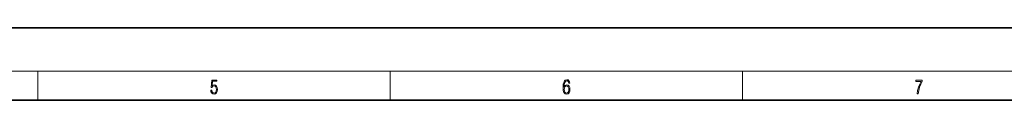
# Model space of a CAD drawing. Extents: x 0 to 420, y 0 to 297.
# Drawn here: x 212 to 349, y 287 to 297 of the extents above; entities that cross this region are included whole.
import ezdxf

# ---------------------------------------------------------------- set-up
doc = ezdxf.new("R2010")
doc.units = 0

msp = doc.modelspace()

# ---------------------------------------------------------------- linework, layer by layer
at = {"color": 7, "lineweight": 35}
for p, q in [((420, 297), (210, 297)), ((410, 287), (20, 287))]:
    msp.add_line(p, q, dxfattribs=at)
at = {"color": 7, "lineweight": 13}
for p, q in [((16, 291), (414, 291)), ((215, 287), (215, 291)), ((263.75, 287), (263.75, 291)), ((312.5, 287), (312.5, 291))]:
    msp.add_line(p, q, dxfattribs=at)
for points in [[(238.93, 288.38), (238.97, 288.14), (239.07, 287.97), (239.21, 287.86), (239.4, 287.82), (239.59, 287.87), (239.74, 287.99), (239.84, 288.19), (239.87, 288.47), (239.84, 288.73), (239.74, 288.93), (239.6, 289.06), (239.41, 289.11), (239.24, 289.08), (239.12, 288.98), (239.19, 289.62), (239.8, 289.62), (239.8, 289.76), (239.09, 289.76), (238.98, 288.77), (239.09, 288.77), (239.21, 288.91), (239.39, 288.96), (239.53, 288.93), (239.64, 288.83), (239.7, 288.67), (239.73, 288.46), (239.7, 288.25), (239.64, 288.1), (239.53, 288), (239.4, 287.97), (239.26, 287.99), (239.16, 288.08), (239.09, 288.21), (239.07, 288.38)], [(287.83, 288.81), (287.86, 289.18), (287.93, 289.45), (288.05, 289.62), (288.21, 289.67), (288.32, 289.65), (288.4, 289.58), (288.46, 289.47), (288.49, 289.33), (288.62, 289.33), (288.58, 289.53), (288.5, 289.69), (288.37, 289.79), (288.22, 289.82), (287.99, 289.75), (287.9, 289.66), (287.82, 289.54), (287.72, 289.2), (287.69, 288.98), (287.69, 288.73), (287.72, 288.33), (287.81, 288.05), (287.97, 287.87), (288.19, 287.82), (288.37, 287.87), (288.51, 287.99), (288.6, 288.19), (288.64, 288.46), (288.61, 288.73), (288.52, 288.93), (288.38, 289.06), (288.2, 289.1), (288.08, 289.08), (287.97, 289.03), (287.89, 288.93)], [(287.86, 288.48), (287.88, 288.67), (287.95, 288.82), (288.05, 288.92), (288.18, 288.96), (288.31, 288.92), (288.41, 288.82), (288.47, 288.66), (288.5, 288.45), (288.47, 288.24), (288.41, 288.09), (288.31, 288), (288.18, 287.97), (288.04, 288), (287.94, 288.1), (287.88, 288.26)], [(336.67, 287.87), (336.81, 287.87), (336.89, 288.35), (337.01, 288.79), (337.17, 289.2), (337.38, 289.59), (337.38, 289.76), (336.48, 289.76), (336.48, 289.6), (337.24, 289.6), (337.03, 289.21), (336.87, 288.79), (336.74, 288.35)]]:
    msp.add_lwpolyline(points, close=True, dxfattribs=at)

doc.saveas('drawing.dxf')
